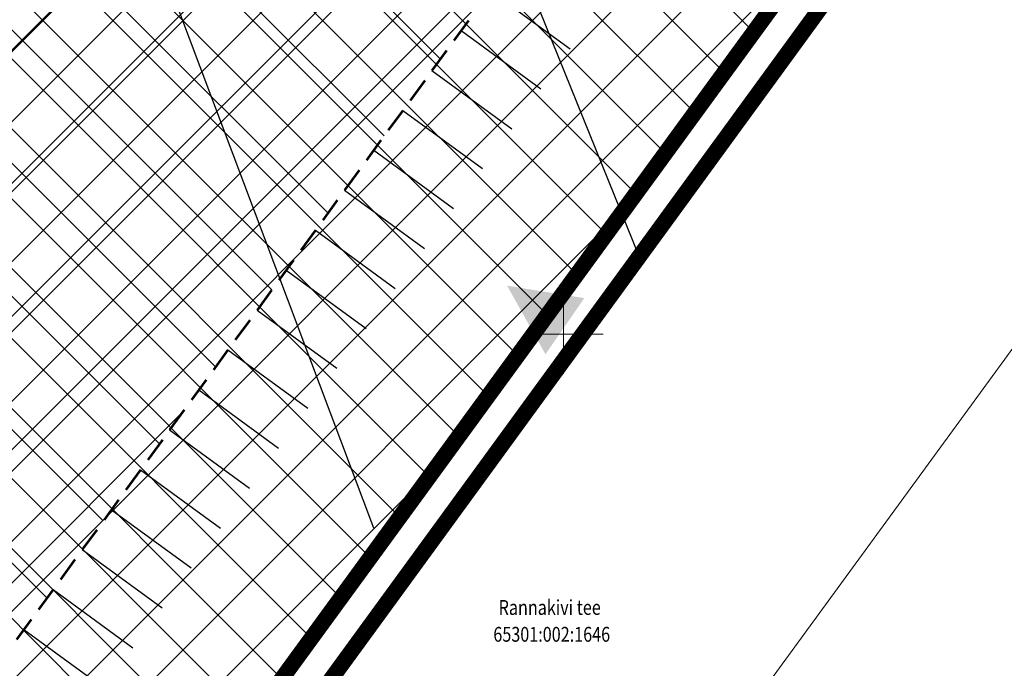
# Model space of a CAD drawing. Extents: x 546366 to 549778, y 6580323 to 6584932.
# Drawn here: x 548372 to 548422, y 6582433 to 6582466 of the extents above; entities that cross this region are included whole.
import ezdxf
from ezdxf.enums import TextEntityAlignment as Align

# ---------------------------------------------------------------- set-up
doc = ezdxf.new("R2010")
doc.units = 0
doc.header["$MEASUREMENT"] = 0
for name, pattern in [('ASFBET', [2.5, 1.5, -1]), ('DASHED', [0.75, 0.5, -0.25]), ('HIDDEN', [0.375, 0.25, -0.125])]:
    doc.linetypes.add(name, pattern=pattern)
doc.layers.get('0').update_dxf_attribs({"linetype": 'CONTINUOUS', "lineweight": 13})
for name, color, linetype, lineweight in [('1-OL OLEV PLANEERING', 53, 'CONTINUOUS', 13), ('1-PIIR PLAN', 30, 'ASFBET', 13), ('1-PLANALA PIIR', 222, 'DASHED', 13), ('P_HOONESTUSALA', 7, 'HIDDEN', 50), ('P_liiklus', 7, 'CONTINUOUS', 30), ('P_PIIRDED', 7, 'ZIGZAG', 20), ('P_tee', 7, 'CONTINUOUS', 30), ('PF_HOONESTUSALA', 7, 'CONTINUOUS', 30), ('Piir', 24, 'CONTINUOUS', 13), ('Vork', 250, 'CONTINUOUS', 13)]:
    doc.layers.add(name, color=color, linetype=linetype, lineweight=lineweight)
doc.layers.add('Dtrass', color=251, linetype='CONTINUOUS')
doc.styles.add('1-500', font='cour.ttf', dxfattribs={"width": 0.8, "height": 0.8})
doc.styles.add('ROMANC', font='romanc.shx')
doc.linetypes.add('-D-', pattern='A,2.5,-1.5,["D",ROMANC,S=1.6,R=0,X=-0.8,Y=-0.8],-1.5,7.5', length=13)
doc.linetypes.add('ZIGZAG', pattern='A,0.00254,-5.08,[131,ltypeshp.shx,S=5.08,R=0,X=-5.08,Y=0],-10.16,[131,ltypeshp.shx,S=5.08,R=180,X=5.08,Y=0],-5.08', length=20.32254)
pattern_1 = [(45, (0, 0), (-3.3675960454, 3.3675960454), []), (135, (0, 0), (-3.3675960454, -3.3675960454), [])]

# ---------------------------------------------------------------- blocks, each defined once
blk = doc.blocks.new('VKORIS')
at = {"color": 0, "linetype": 'Continuous'}
for p, q in [((0, 4), (0, -4)), ((-4, 0), (4, 0))]:
    blk.add_line(p, q, dxfattribs=at)

msp = doc.modelspace()

# ---------------------------------------------------------------- hatches: boundary and pattern name
at = {"layer": '1-OL OLEV PLANEERING', "ltscale": 0.5}
h = msp.add_hatch(dxfattribs=at)
h.set_pattern_fill('ANSI37', color=256, scale=20)
h.set_pattern_definition([(45, (0, 0), (-1.767766953, 1.767766953), []), (135, (0, 0), (-1.767766953, -1.767766953), [])])
h.paths.add_polyline_path([(548369.21, 6582504.79), (548418.74, 6582477.77), (548325.666, 6582350.269), (548267.151, 6582377.4)])
at = {"layer": 'PF_HOONESTUSALA', "ltscale": 0.5}
h = msp.add_hatch(dxfattribs=at)
h.set_pattern_fill('ANSI37', color=252, scale=1.5, style=0)
h.set_pattern_definition(pattern_1)
h.paths.add_polyline_path([(548370.494, 6582498.392), (548405.141, 6582479.496), (548370.003, 6582431.361), (548337.955, 6582387.46), (548296.473, 6582406.001)])
h = msp.add_hatch(dxfattribs=at)
h.set_pattern_fill('ANSI37', color=252, scale=1.5, style=0)
h.set_pattern_definition(pattern_1)
h.paths.add_polyline_path([(548370.494, 6582498.392), (548405.141, 6582479.496), (548370.003, 6582431.361), (548337.955, 6582387.46), (548296.473, 6582406.001)])
h = msp.add_hatch(dxfattribs=at)
h.set_pattern_fill('ANSI37', color=252, scale=1.5, style=0)
h.set_pattern_definition(pattern_1)
h.paths.add_polyline_path([(548370.494, 6582498.392), (548405.141, 6582479.496), (548370.003, 6582431.361), (548337.955, 6582387.46), (548296.473, 6582406.001)])
h = msp.add_hatch(dxfattribs=at)
h.set_pattern_fill('ANSI37', color=252, scale=1.5, style=0)
h.set_pattern_definition(pattern_1)
h.paths.add_polyline_path([(548370.494, 6582498.392), (548405.141, 6582479.496), (548370.003, 6582431.361), (548337.955, 6582387.46), (548296.473, 6582406.001)])

# ---------------------------------------------------------------- linework, layer by layer
at = {"layer": '1-PIIR PLAN', "ltscale": 2, "const_width": 0.8}
msp.add_lwpolyline([(548369.21, 6582504.79), (548418.74, 6582477.77), (548325.666, 6582350.269), (548267.151, 6582377.4)], close=True, dxfattribs=at)
at = {"layer": '1-PLANALA PIIR', "ltscale": 10, "const_width": 0.8}
msp.add_lwpolyline([(548258.359, 6582369.69), (548321.665, 6582341.27), (548421.7, 6582478.433), (548368.697, 6582507.348)], close=True, dxfattribs=at)
at = {"layer": 'Dtrass', "color": 252, "linetype": '-D-', "ltscale": 0.5}
for points in [[(548365.699, 6582505.78), (548390.396, 6582440.21)], [(548385.2, 6582500), (548403.82, 6582453.916)]]:
    msp.add_lwpolyline(points, dxfattribs=at)
at = {"layer": 'P_HOONESTUSALA', "color": 252, "lineweight": 53, "ltscale": 5}
msp.add_lwpolyline([(548370.494, 6582498.392), (548370.494, 6582498.392), (548405.141, 6582479.496), (548370.003, 6582431.361), (548337.955, 6582387.46), (548296.473, 6582406.001)], close=True, dxfattribs=at)
msp.add_lwpolyline([(548370.494, 6582498.392), (548370.494, 6582498.392), (548405.141, 6582479.496), (548370.003, 6582431.361), (548337.955, 6582387.46), (548296.473, 6582406.001)], close=True, dxfattribs=at)
msp.add_lwpolyline([(548370.494, 6582498.392), (548370.494, 6582498.392), (548405.141, 6582479.496), (548370.003, 6582431.361), (548337.955, 6582387.46), (548296.473, 6582406.001)], close=True, dxfattribs=at)
msp.add_lwpolyline([(548370.494, 6582498.392), (548370.494, 6582498.392), (548405.141, 6582479.496), (548370.003, 6582431.361), (548337.955, 6582387.46), (548296.473, 6582406.001)], close=True, dxfattribs=at)
at = {"layer": 'P_liiklus', "color": 252}
msp.add_solid([(548401.054, 6582451.829), (548397.147, 6582452.459), (548399.088, 6582448.991)], dxfattribs=at)
msp.add_solid([(548401.054, 6582451.829), (548397.147, 6582452.459), (548399.088, 6582448.991)], dxfattribs=at)
msp.add_solid([(548401.054, 6582451.829), (548397.147, 6582452.459), (548399.088, 6582448.991)], dxfattribs=at)
msp.add_solid([(548401.054, 6582451.829), (548397.147, 6582452.459), (548399.088, 6582448.991)], dxfattribs=at)
at = {"layer": 'P_PIIRDED', "color": 252, "ltscale": 10}
msp.add_lwpolyline([(548418.741, 6582477.775), (548329.723, 6582355.829), (548270.689, 6582381.816), (548369.21, 6582504.787)], dxfattribs=at)
msp.add_lwpolyline([(548418.741, 6582477.775), (548329.723, 6582355.829), (548270.689, 6582381.816), (548369.21, 6582504.787)], dxfattribs=at)
at = {"layer": 'P_PIIRDED', "color": 252, "ltscale": 0.2}
msp.add_lwpolyline([(548418.741, 6582477.775), (548329.723, 6582355.829), (548270.689, 6582381.816), (548369.21, 6582504.787)], dxfattribs=at)
at = {"layer": 'P_tee', "color": 252, "ltscale": 0.5}
for points in [[(548396.297, 6582467.381), (548400.335, 6582464.433)], [(548396.297, 6582467.381), (548400.335, 6582464.433)], [(548396.297, 6582467.381), (548400.335, 6582464.433)], [(548396.297, 6582467.381), (548400.335, 6582464.433)], [(548394.823, 6582465.362), (548398.861, 6582462.414)], [(548394.823, 6582465.362), (548398.861, 6582462.414)], [(548394.823, 6582465.362), (548398.861, 6582462.414)], [(548394.823, 6582465.362), (548398.861, 6582462.414)], [(548393.349, 6582463.342), (548397.387, 6582460.394)], [(548393.349, 6582463.342), (548397.387, 6582460.394)], [(548393.349, 6582463.342), (548397.387, 6582460.394)], [(548393.349, 6582463.342), (548397.387, 6582460.394)], [(548391.875, 6582461.323), (548395.913, 6582458.375)], [(548391.875, 6582461.323), (548395.913, 6582458.375)], [(548391.875, 6582461.323), (548395.913, 6582458.375)], [(548391.875, 6582461.323), (548395.913, 6582458.375)], [(548390.401, 6582459.304), (548394.439, 6582456.356)], [(548390.401, 6582459.304), (548394.439, 6582456.356)], [(548390.401, 6582459.304), (548394.439, 6582456.356)], [(548390.401, 6582459.304), (548394.439, 6582456.356)], [(548388.927, 6582457.285), (548392.965, 6582454.337)], [(548388.927, 6582457.285), (548392.965, 6582454.337)], [(548388.927, 6582457.285), (548392.965, 6582454.337)], [(548388.927, 6582457.285), (548392.965, 6582454.337)], [(548387.453, 6582455.265), (548391.491, 6582452.317)], [(548387.453, 6582455.265), (548391.491, 6582452.317)], [(548387.453, 6582455.265), (548391.491, 6582452.317)], [(548387.453, 6582455.265), (548391.491, 6582452.317)], [(548385.979, 6582453.246), (548390.017, 6582450.298)], [(548385.979, 6582453.246), (548390.017, 6582450.298)], [(548385.979, 6582453.246), (548390.017, 6582450.298)], [(548385.979, 6582453.246), (548390.017, 6582450.298)], [(548384.505, 6582451.227), (548388.543, 6582448.279)], [(548384.505, 6582451.227), (548388.543, 6582448.279)], [(548384.505, 6582451.227), (548388.543, 6582448.279)], [(548384.505, 6582451.227), (548388.543, 6582448.279)], [(548383.031, 6582449.208), (548387.069, 6582446.26)], [(548383.031, 6582449.208), (548387.069, 6582446.26)], [(548383.031, 6582449.208), (548387.069, 6582446.26)], [(548383.031, 6582449.208), (548387.069, 6582446.26)], [(548381.557, 6582447.189), (548385.595, 6582444.241)], [(548381.557, 6582447.189), (548385.595, 6582444.241)], [(548381.557, 6582447.189), (548385.595, 6582444.241)], [(548381.557, 6582447.189), (548385.595, 6582444.241)], [(548380.083, 6582445.169), (548384.121, 6582442.221)], [(548380.083, 6582445.169), (548384.121, 6582442.221)], [(548380.083, 6582445.169), (548384.121, 6582442.221)], [(548380.083, 6582445.169), (548384.121, 6582442.221)], [(548378.609, 6582443.15), (548382.647, 6582440.202)], [(548378.609, 6582443.15), (548382.647, 6582440.202)], [(548378.609, 6582443.15), (548382.647, 6582440.202)], [(548378.609, 6582443.15), (548382.647, 6582440.202)], [(548377.135, 6582441.131), (548381.173, 6582438.183)], [(548377.135, 6582441.131), (548381.173, 6582438.183)], [(548377.135, 6582441.131), (548381.173, 6582438.183)], [(548377.135, 6582441.131), (548381.173, 6582438.183)], [(548375.661, 6582439.112), (548379.699, 6582436.164)], [(548375.661, 6582439.112), (548379.699, 6582436.164)], [(548375.661, 6582439.112), (548379.699, 6582436.164)], [(548375.661, 6582439.112), (548379.699, 6582436.164)], [(548374.187, 6582437.092), (548378.225, 6582434.144)], [(548374.187, 6582437.092), (548378.225, 6582434.144)], [(548374.187, 6582437.092), (548378.225, 6582434.144)], [(548374.187, 6582437.092), (548378.225, 6582434.144)], [(548372.713, 6582435.073), (548376.751, 6582432.125)], [(548372.713, 6582435.073), (548376.751, 6582432.125)], [(548372.713, 6582435.073), (548376.751, 6582432.125)], [(548372.713, 6582435.073), (548376.751, 6582432.125)]]:
    msp.add_lwpolyline(points, dxfattribs=at)
at = {"layer": 'Piir', "linetype": 'Continuous', "ltscale": 0.5, "flags": 128}
for points in [[(548322.36, 6582345.74), (548338.94, 6582338.05), (548341.67, 6582340.78), (548343.02, 6582340.12), (548345.89, 6582344.05), (548392.94, 6582408.51), (548397.7, 6582415.03), (548436.45, 6582468.11), (548463.78, 6582453.21), (548477.19, 6582477.79), (548453.1, 6582490.93), (548458.06, 6582497.71), (548441.59, 6582509.07), (548418.74, 6582477.77), (548322.36, 6582345.74)], [(548322.36, 6582345.74), (548338.94, 6582338.05), (548341.67, 6582340.78), (548343.02, 6582340.12), (548345.89, 6582344.05), (548392.94, 6582408.51), (548397.7, 6582415.03), (548436.45, 6582468.11), (548463.78, 6582453.21), (548477.19, 6582477.79), (548453.1, 6582490.93), (548458.06, 6582497.71), (548441.59, 6582509.07), (548418.74, 6582477.77), (548322.36, 6582345.74)], [(548263.61, 6582372.98), (548322.36, 6582345.74), (548418.74, 6582477.77), (548369.21, 6582504.79), (548263.61, 6582372.98)], [(548263.61, 6582372.98), (548322.36, 6582345.74), (548418.74, 6582477.77), (548369.21, 6582504.79), (548263.61, 6582372.98)]]:
    msp.add_lwpolyline(points, dxfattribs=at)

# ---------------------------------------------------------------- block references
at = {"layer": 'Vork', "lineweight": -3, "ltscale": 0.5, "xscale": 0.5, "yscale": 0.5, "zscale": 0.5}
msp.add_blockref('VKORIS', (548400, 6582450), dxfattribs=at)

# ---------------------------------------------------------------- texts
at = {"layer": 'Piir', "linetype": 'Continuous', "ltscale": 0.5, "style": '1-500', "width": 0.8}
for s, p in [('Rannakivi tee', (548399.303, 6582436.188)), ('65301:002:1646', (548399.406, 6582434.83))]:
    msp.add_text(s, height=0.75, dxfattribs=at).set_placement(p, align=Align.MIDDLE_CENTER)

doc.saveas('drawing.dxf')
